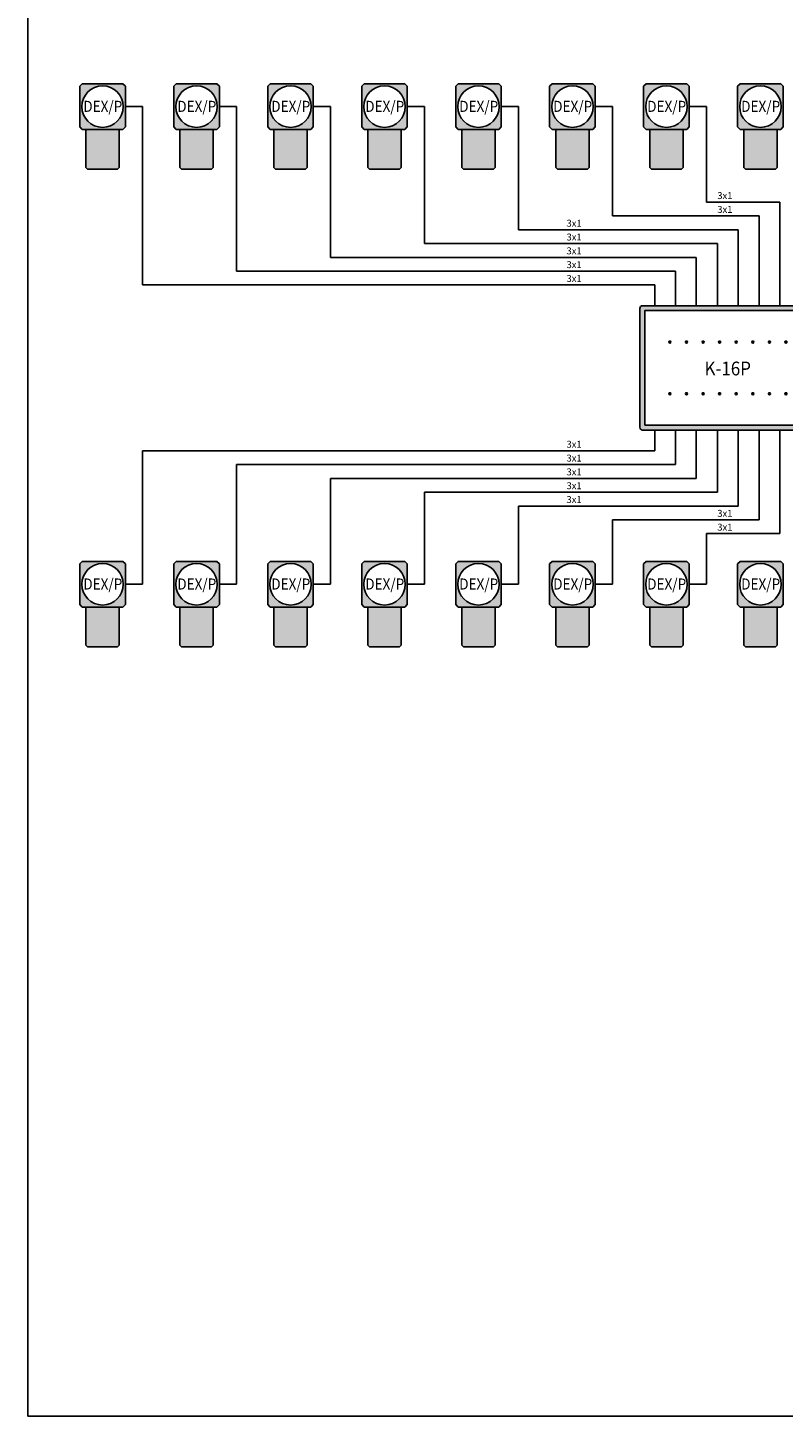
# Model space of a CAD drawing. Units: millimetres. Extents: x 0 to 220, y 0 to 312.
# Drawn here: x 0 to 109, y 0 to 201 of the extents above; entities that cross this region are included whole.
import ezdxf

# ---------------------------------------------------------------- set-up
doc = ezdxf.new("R2010")
doc.units = ezdxf.units.MM
doc.header["$MEASUREMENT"] = 0
for name, color, linetype in [('gazex cienkie', 253, 'Continuous'), ('gazex kreskowanie', 254, 'Continuous'), ('gazex_opis bloki', 132, 'Continuous'), ('gazex_opis schemat', 230, 'Continuous'), ('gazex_przewody', 253, 'Continuous'), ('gazex_urzadzenie', 53, 'Continuous'), ('Ramka', 1, 'Continuous')]:
    doc.layers.add(name, color=color, linetype=linetype)
doc.styles.get("Standard").update_dxf_attribs({"font": 'arial.ttf'})

# ---------------------------------------------------------------- blocks, each defined once
blk = doc.blocks.new('K-16 OBU')
at = {"layer": 'gazex cienkie'}
h = blk.add_hatch(color=256, dxfattribs=at)
h.dxf.hatch_style = 1
h.paths.add_polyline_path([(-8.4, 12.89, 0.414214), (-8.55, 12.74), (-8.4, 12.74)])
h.paths.add_polyline_path([(-8.4, 12.89), (-8.4, 12.74), (-8.25, 12.74, 0.414214)])
h.paths.add_polyline_path([(-8.25, 12.74), (-8.4, 12.74), (-8.4, 12.59, 0.414214)])
h.paths.add_polyline_path([(-8.4, 12.74), (-8.55, 12.74, 0.414214), (-8.4, 12.59)])
h = blk.add_hatch(color=256, dxfattribs=at)
h.dxf.hatch_style = 1
h.paths.add_polyline_path([(-6, 12.89, 0.414214), (-6.15, 12.74), (-6, 12.74)])
h.paths.add_polyline_path([(-6, 12.89), (-6, 12.74), (-5.85, 12.74, 0.414214)])
h.paths.add_polyline_path([(-5.85, 12.74), (-6, 12.74), (-6, 12.59, 0.414214)])
h.paths.add_polyline_path([(-6, 12.74), (-6.15, 12.74, 0.414214), (-6, 12.59)])
h = blk.add_hatch(color=256, dxfattribs=at)
h.dxf.hatch_style = 1
h.paths.add_polyline_path([(-3.6, 12.89, 0.414214), (-3.75, 12.74), (-3.6, 12.74)])
h.paths.add_polyline_path([(-3.6, 12.89), (-3.6, 12.74), (-3.45, 12.74, 0.414214)])
h.paths.add_polyline_path([(-3.45, 12.74), (-3.6, 12.74), (-3.6, 12.59, 0.414214)])
h.paths.add_polyline_path([(-3.6, 12.74), (-3.75, 12.74, 0.414214), (-3.6, 12.59)])
h = blk.add_hatch(color=256, dxfattribs=at)
h.dxf.hatch_style = 1
h.paths.add_polyline_path([(-1.2, 12.89, 0.414214), (-1.35, 12.74), (-1.2, 12.74)])
h.paths.add_polyline_path([(-1.2, 12.89), (-1.2, 12.74), (-1.05, 12.74, 0.414214)])
h.paths.add_polyline_path([(-1.05, 12.74), (-1.2, 12.74), (-1.2, 12.59, 0.414214)])
h.paths.add_polyline_path([(-1.2, 12.74), (-1.35, 12.74, 0.414214), (-1.2, 12.59)])
h = blk.add_hatch(color=256, dxfattribs=at)
h.dxf.hatch_style = 1
h.paths.add_polyline_path([(1.2, 12.89, 0.414214), (1.05, 12.74), (1.2, 12.74)])
h.paths.add_polyline_path([(1.2, 12.89), (1.2, 12.74), (1.35, 12.74, 0.414214)])
h.paths.add_polyline_path([(1.35, 12.74), (1.2, 12.74), (1.2, 12.59, 0.414214)])
h.paths.add_polyline_path([(1.2, 12.74), (1.05, 12.74, 0.414214), (1.2, 12.59)])
h = blk.add_hatch(color=256, dxfattribs=at)
h.dxf.hatch_style = 1
h.paths.add_polyline_path([(3.6, 12.89, 0.414214), (3.45, 12.74), (3.6, 12.74)])
h.paths.add_polyline_path([(3.6, 12.89), (3.6, 12.74), (3.75, 12.74, 0.414214)])
h.paths.add_polyline_path([(3.75, 12.74), (3.6, 12.74), (3.6, 12.59, 0.414214)])
h.paths.add_polyline_path([(3.6, 12.74), (3.45, 12.74, 0.414214), (3.6, 12.59)])
h = blk.add_hatch(color=256, dxfattribs=at)
h.dxf.hatch_style = 1
h.paths.add_polyline_path([(6, 12.89, 0.414214), (5.85, 12.74), (6, 12.74)])
h.paths.add_polyline_path([(6, 12.89), (6, 12.74), (6.15, 12.74, 0.414214)])
h.paths.add_polyline_path([(6.15, 12.74), (6, 12.74), (6, 12.59, 0.414214)])
h.paths.add_polyline_path([(6, 12.74), (5.85, 12.74, 0.414214), (6, 12.59)])
h = blk.add_hatch(color=256, dxfattribs=at)
h.dxf.hatch_style = 1
h.paths.add_polyline_path([(8.4, 12.89, 0.414214), (8.25, 12.74), (8.4, 12.74)])
h.paths.add_polyline_path([(8.4, 12.89), (8.4, 12.74), (8.55, 12.74, 0.414214)])
h.paths.add_polyline_path([(8.55, 12.74), (8.4, 12.74), (8.4, 12.59, 0.414214)])
h.paths.add_polyline_path([(8.4, 12.74), (8.25, 12.74, 0.414214), (8.4, 12.59)])
h = blk.add_hatch(color=256, dxfattribs=at)
h.dxf.hatch_style = 1
h.paths.add_polyline_path([(-8.4, 5.41, 0.414214), (-8.55, 5.26), (-8.4, 5.26)])
h.paths.add_polyline_path([(-8.4, 5.41), (-8.4, 5.26), (-8.25, 5.26, 0.414214)])
h.paths.add_polyline_path([(-8.25, 5.26), (-8.4, 5.26), (-8.4, 5.11, 0.414214)])
h.paths.add_polyline_path([(-8.4, 5.26), (-8.55, 5.26, 0.414214), (-8.4, 5.11)])
h = blk.add_hatch(color=256, dxfattribs=at)
h.dxf.hatch_style = 1
h.paths.add_polyline_path([(-6, 5.41, 0.414214), (-6.15, 5.26), (-6, 5.26)])
h.paths.add_polyline_path([(-6, 5.41), (-6, 5.26), (-5.85, 5.26, 0.414214)])
h.paths.add_polyline_path([(-5.85, 5.26), (-6, 5.26), (-6, 5.11, 0.414214)])
h.paths.add_polyline_path([(-6, 5.26), (-6.15, 5.26, 0.414214), (-6, 5.11)])
h = blk.add_hatch(color=256, dxfattribs=at)
h.dxf.hatch_style = 1
h.paths.add_polyline_path([(-3.6, 5.41, 0.414214), (-3.75, 5.26), (-3.6, 5.26)])
h.paths.add_polyline_path([(-3.6, 5.41), (-3.6, 5.26), (-3.45, 5.26, 0.414214)])
h.paths.add_polyline_path([(-3.45, 5.26), (-3.6, 5.26), (-3.6, 5.11, 0.414214)])
h.paths.add_polyline_path([(-3.6, 5.26), (-3.75, 5.26, 0.414214), (-3.6, 5.11)])
h = blk.add_hatch(color=256, dxfattribs=at)
h.dxf.hatch_style = 1
h.paths.add_polyline_path([(-1.2, 5.41, 0.414214), (-1.35, 5.26), (-1.2, 5.26)])
h.paths.add_polyline_path([(-1.2, 5.41), (-1.2, 5.26), (-1.05, 5.26, 0.414214)])
h.paths.add_polyline_path([(-1.05, 5.26), (-1.2, 5.26), (-1.2, 5.11, 0.414214)])
h.paths.add_polyline_path([(-1.2, 5.26), (-1.35, 5.26, 0.414214), (-1.2, 5.11)])
h = blk.add_hatch(color=256, dxfattribs=at)
h.dxf.hatch_style = 1
h.paths.add_polyline_path([(1.2, 5.41, 0.414214), (1.05, 5.26), (1.2, 5.26)])
h.paths.add_polyline_path([(1.2, 5.41), (1.2, 5.26), (1.35, 5.26, 0.414214)])
h.paths.add_polyline_path([(1.35, 5.26), (1.2, 5.26), (1.2, 5.11, 0.414214)])
h.paths.add_polyline_path([(1.2, 5.26), (1.05, 5.26, 0.414214), (1.2, 5.11)])
h = blk.add_hatch(color=256, dxfattribs=at)
h.dxf.hatch_style = 1
h.paths.add_polyline_path([(3.6, 5.41, 0.414214), (3.45, 5.26), (3.6, 5.26)])
h.paths.add_polyline_path([(3.6, 5.41), (3.6, 5.26), (3.75, 5.26, 0.414214)])
h.paths.add_polyline_path([(3.75, 5.26), (3.6, 5.26), (3.6, 5.11, 0.414214)])
h.paths.add_polyline_path([(3.6, 5.26), (3.45, 5.26, 0.414214), (3.6, 5.11)])
h = blk.add_hatch(color=256, dxfattribs=at)
h.dxf.hatch_style = 1
h.paths.add_polyline_path([(6, 5.41, 0.414214), (5.85, 5.26), (6, 5.26)])
h.paths.add_polyline_path([(6, 5.41), (6, 5.26), (6.15, 5.26, 0.414214)])
h.paths.add_polyline_path([(6.15, 5.26), (6, 5.26), (6, 5.11, 0.414214)])
h.paths.add_polyline_path([(6, 5.26), (5.85, 5.26, 0.414214), (6, 5.11)])
h = blk.add_hatch(color=256, dxfattribs=at)
h.dxf.hatch_style = 1
h.paths.add_polyline_path([(8.4, 5.41, 0.414214), (8.25, 5.26), (8.4, 5.26)])
h.paths.add_polyline_path([(8.4, 5.41), (8.4, 5.26), (8.55, 5.26, 0.414214)])
h.paths.add_polyline_path([(8.55, 5.26), (8.4, 5.26), (8.4, 5.11, 0.414214)])
h.paths.add_polyline_path([(8.4, 5.26), (8.25, 5.26, 0.414214), (8.4, 5.11)])
at = {"layer": 'gazex kreskowanie', "transparency": 33554559}
h = blk.add_hatch(color=256, dxfattribs=at)
h.dxf.hatch_style = 1
h.paths.add_polyline_path([(-12.35, 0), (12.35, 0, 0.414214), (12.75, 0.4), (12.75, 17.6, 0.414214), (12.35, 18), (-12.35, 18, 0.414214), (-12.75, 17.6), (-12.75, 0.4, 0.414214)])
h.paths.add_polyline_path([(-12.05, 0.7), (12.05, 0.7), (12.05, 17.3), (-12.05, 17.3)], flags=16)
at = {"layer": 'gazex cienkie'}
blk.add_lwpolyline([(-12.05, 0.7), (12.05, 0.7), (12.05, 17.3), (-12.05, 17.3)], close=True, dxfattribs=at)
for centre in [(-8.4, 12.74), (-6, 12.74), (-3.6, 12.74), (-1.2, 12.74), (1.2, 12.74), (3.6, 12.74), (6, 12.74), (8.4, 12.74), (-8.4, 5.26), (-6, 5.26), (-3.6, 5.26), (-1.2, 5.26), (1.2, 5.26), (3.6, 5.26), (6, 5.26), (8.4, 5.26)]:
    blk.add_circle(centre, 0.146, dxfattribs=at)
at = {"layer": 'gazex_urzadzenie'}
blk.add_lwpolyline([(-12.35, 0), (12.35, 0, 0.414214), (12.75, 0.4), (12.75, 17.6, 0.414214), (12.35, 18), (-12.35, 18, 0.414214), (-12.75, 17.6), (-12.75, 0.4, 0.414214)], format="xyb", close=True, dxfattribs=at)
blk = doc.blocks.new('K-16P')
at = {"layer": 'gazex kreskowanie'}
blk.add_blockref('K-16 OBU', (0, 0), dxfattribs=at)
at = {"layer": 'gazex_opis bloki', "insert": (-9.88, 9.91), "char_height": 2, "width": 19.7014, "attachment_point": 1}
blk.add_mtext('\\pxqc,t4;{\\fArial Narrow|b1|i0|c0|p0;\\W0.9;K-16P}', dxfattribs=at)
blk = doc.blocks.new('DEX OBU')
at = {"layer": 'gazex kreskowanie', "transparency": 33554559}
h = blk.add_hatch(color=256, dxfattribs=at)
h.dxf.hatch_style = 1
h.paths.add_polyline_path([(2.4, 5.76), (2.94, 5.76), (3.3, 6.12), (3.3, 12), (2.94, 12.36), (-2.94, 12.36), (-3.3, 12), (-3.3, 6.12), (-2.94, 5.76), (-2.4, 5.76)])
h.paths.add_polyline_path([(3, 9.06, 1), (-3, 9.06, 1)], flags=16)
h.paths.add_polyline_path([(-2.16, 0), (2.16, 0), (2.4, 0.24), (2.4, 5.76), (-2.4, 5.76), (-2.4, 0.24)])
at = {"layer": 'gazex cienkie'}
blk.add_circle((0, 9.06), 3, dxfattribs=at)
at = {"layer": 'gazex_urzadzenie'}
for points in [[(-2.94, 5.76), (2.94, 5.76), (3.3, 6.12), (3.3, 12), (2.94, 12.36), (-2.94, 12.36), (-3.3, 12), (-3.3, 6.12)], [(-2.16, 0), (2.16, 0), (2.4, 0.24), (2.4, 5.76), (-2.4, 5.76), (-2.4, 0.24)]]:
    blk.add_lwpolyline(points, close=True, dxfattribs=at)
blk = doc.blocks.new('DEX_P')
at = {"layer": 'gazex kreskowanie'}
blk.add_blockref('DEX OBU', (0, 0), dxfattribs=at)
at = {"layer": 'gazex_opis bloki', "insert": (-2.5, 9.9), "char_height": 1.6, "width": 5.0734, "attachment_point": 1}
blk.add_mtext('\\pxqc,t4;{\\fArial Narrow|b1|i0|c0|p0;\\W0.9;DEX/P}', dxfattribs=at)

msp = doc.modelspace()

# ---------------------------------------------------------------- linework, layer by layer
at = {"layer": 'gazex_przewody'}
for p, q in [((14.12, 189.59), (16.62, 189.59)), ((16.62, 189.59), (16.62, 163.77)), ((27.72, 189.59), (30.22, 189.59)), ((30.22, 189.59), (30.22, 165.77)), ((41.32, 189.59), (43.82, 189.59)), ((43.82, 189.59), (43.82, 167.77)), ((54.92, 189.59), (57.42, 189.59)), ((57.42, 189.59), (57.42, 169.77)), ((68.52, 189.59), (71.02, 189.59)), ((71.02, 189.59), (71.02, 171.77)), ((82.12, 189.59), (84.62, 189.59)), ((84.62, 189.59), (84.62, 173.77)), ((95.72, 189.59), (98.22, 189.59)), ((98.22, 189.59), (98.22, 175.77)), ((108.82, 175.77), (98.22, 175.77)), ((108.82, 160.77), (108.82, 175.77)), ((105.82, 173.77), (84.62, 173.77)), ((105.82, 160.77), (105.82, 173.77)), ((102.82, 171.77), (71.02, 171.77)), ((102.82, 160.77), (102.82, 171.77)), ((99.82, 169.77), (57.42, 169.77)), ((99.82, 160.77), (99.82, 169.77)), ((96.72, 167.77), (43.82, 167.77)), ((96.72, 160.77), (96.72, 167.77)), ((93.72, 165.77), (30.22, 165.77)), ((93.72, 160.77), (93.72, 165.77)), ((90.72, 163.77), (16.62, 163.77)), ((90.72, 160.77), (90.72, 163.77)), ((90.72, 142.77), (90.72, 139.77)), ((93.72, 142.77), (93.72, 137.77)), ((96.72, 142.77), (96.72, 135.77)), ((99.82, 142.77), (99.82, 133.77)), ((102.82, 142.77), (102.82, 131.77)), ((105.82, 142.77), (105.82, 129.77)), ((108.82, 142.77), (108.82, 127.77)), ((16.62, 120.44), (16.62, 139.77)), ((90.72, 139.77), (16.62, 139.77)), ((30.22, 120.44), (30.22, 137.77)), ((93.72, 137.77), (30.22, 137.77)), ((43.82, 120.44), (43.82, 135.77)), ((96.72, 135.77), (43.82, 135.77)), ((57.42, 120.44), (57.42, 133.77)), ((99.82, 133.77), (57.42, 133.77)), ((71.02, 120.44), (71.02, 131.77)), ((102.82, 131.77), (71.02, 131.77)), ((84.62, 120.44), (84.62, 129.77)), ((105.82, 129.77), (84.62, 129.77)), ((98.22, 120.44), (98.22, 127.77)), ((108.82, 127.77), (98.22, 127.77)), ((14.12, 120.44), (16.62, 120.44)), ((27.72, 120.44), (30.22, 120.44)), ((41.32, 120.44), (43.82, 120.44)), ((54.92, 120.44), (57.42, 120.44)), ((68.52, 120.44), (71.02, 120.44)), ((82.12, 120.44), (84.62, 120.44)), ((95.72, 120.44), (98.22, 120.44))]:
    msp.add_line(p, q, dxfattribs=at)
at = {"layer": 'Ramka'}
msp.add_lwpolyline([(0, 0), (220.5, 0), (220.5, 311.85), (0, 311.85)], close=True, dxfattribs=at)

# ---------------------------------------------------------------- block references
for p in [(10.82, 180.53), (24.42, 180.53), (38.02, 180.53), (51.62, 180.53), (65.22, 180.53), (78.82, 180.53), (92.42, 180.53), (106.02, 180.53), (10.82, 111.38), (24.42, 111.38), (38.02, 111.38), (51.62, 111.38), (65.22, 111.38), (78.82, 111.38), (92.42, 111.38), (106.02, 111.38)]:
    msp.add_blockref('DEX_P', p)
at = {"layer": 'gazex_przewody'}
msp.add_blockref('K-16P', (101.32, 142.77), dxfattribs=at)

# ---------------------------------------------------------------- texts
at = {"layer": 'gazex_opis schemat', "char_height": 1, "width": 3.8219, "attachment_point": 1}
for insert in [(99.78, 177.21), (99.78, 175.21), (77.96, 173.21), (77.96, 171.21), (77.96, 169.21), (77.96, 167.21), (77.96, 165.21), (77.96, 141.21), (77.96, 139.21), (77.96, 137.21), (77.96, 135.21), (77.96, 133.21), (99.78, 131.21), (99.78, 129.21)]:
    msp.add_mtext('\\pxsm1.05,,t4;{\\fYu Gothic Light|b0|i0|c0|p0;3x1}', dxfattribs=dict(at, insert=insert))

doc.saveas('drawing.dxf')
